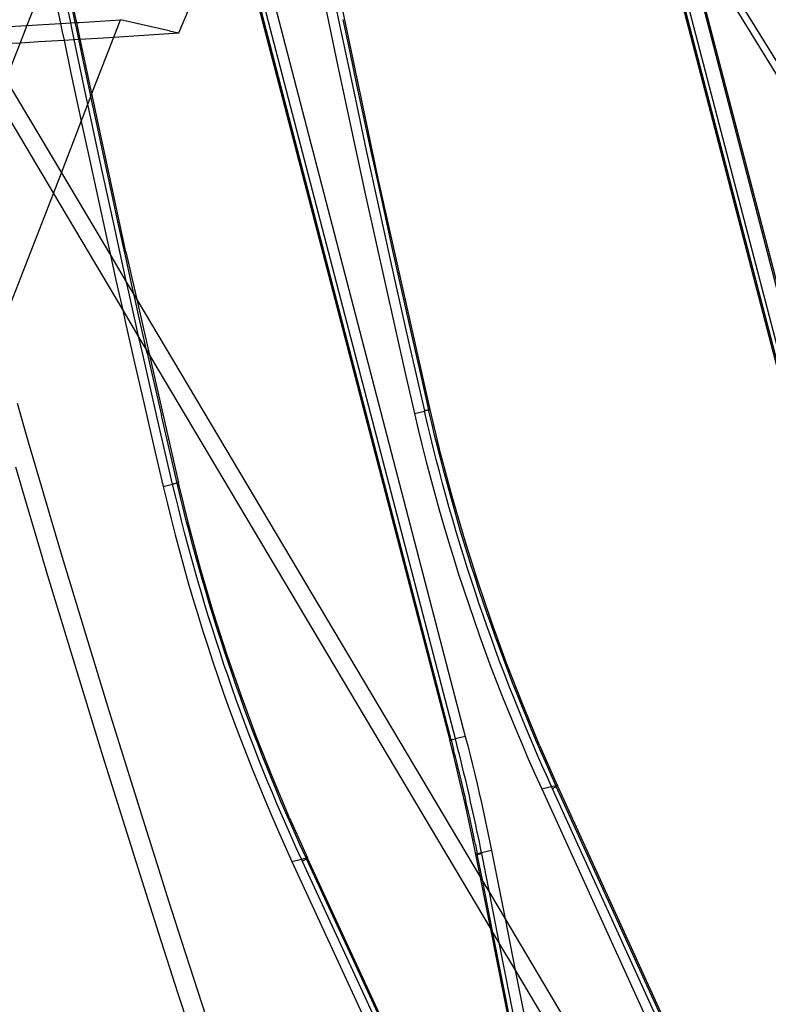
# Model space of a CAD drawing. Units: centimetres. Extents: x -668 to 622, y -543 to 628.
# Drawn here: x 313 to 341, y 66 to 103 of the extents above; entities that cross this region are included whole.
import ezdxf

# ---------------------------------------------------------------- set-up
doc = ezdxf.new("R2010")
doc.units = ezdxf.units.CM

msp = doc.modelspace()

# ---------------------------------------------------------------- linework, layer by layer
for p, q in [((336.537, 109.408), (349.157, 60.885)), ((349.218, 60.9), (336.649, 109.225)), ((349.362, 60.941), (336.917, 108.79)), ((321.161, 108.657), (329.674, 75.971)), ((329.294, 75.881), (320.914, 108.063)), ((318.738, 102.84), (320.772, 107.723)), ((320.772, 107.723), (329.079, 75.823)), ((329.134, 75.836), (320.808, 107.81)), ((337.765, 107.902), (342.333, 100.476)), ((337.867, 107.246), (349.878, 61.065)), ((342.554, 99.628), (337.986, 107.053)), ((349.961, 61.086), (337.986, 107.053)), ((314.819, 103.331), (314.199, 106.399)), ((326.352, 97.285), (324.483, 106.137)), ((324.321, 105.825), (324.837, 103.331)), ((313.782, 105.318), (312.935, 103.124)), ((314.609, 103.223), (314.136, 105.509)), ((324.117, 104.879), (324.461, 103.219)), ((313.958, 104.465), (314.221, 103.2)), ((314.786, 103.233), (314.568, 104.285)), ((311.765, 103.056), (312.935, 103.124)), ((312.935, 103.124), (312.681, 102.467)), ((312.935, 103.124), (313.347, 103.147)), ((313.347, 103.147), (314.221, 103.2)), ((314.221, 103.2), (314.609, 103.223)), ((314.221, 103.2), (314.287, 102.882)), ((314.609, 103.223), (314.786, 103.233)), ((314.652, 103.016), (314.609, 103.223)), ((314.786, 103.233), (314.839, 103.237)), ((314.827, 103.04), (314.786, 103.233)), ((314.839, 103.237), (314.819, 103.331)), ((314.839, 103.237), (314.928, 103.242)), ((314.975, 102.602), (314.839, 103.237)), ((314.928, 103.242), (316.51, 103.34)), ((316.255, 102.681), (316.51, 103.34)), ((318.366, 102.923), (316.51, 103.34)), ((324.461, 103.219), (324.81, 101.559)), ((324.837, 103.331), (325.362, 100.84)), ((325.002, 103.352), (325.263, 102.107)), ((314.287, 102.882), (314.354, 102.565)), ((314.742, 102.588), (314.652, 103.016)), ((314.919, 102.599), (314.827, 103.04)), ((314.975, 102.602), (316.068, 102.669)), ((315.422, 100.522), (316.255, 102.681)), ((316.068, 102.669), (316.255, 102.681)), ((316.255, 102.681), (317.403, 102.753)), ((317.403, 102.753), (318.738, 102.84)), ((318.366, 102.923), (318.738, 102.84)), ((312.062, 102.432), (312.681, 102.467)), ((312.681, 102.467), (312.138, 101.061)), ((312.681, 102.467), (313.397, 102.508)), ((313.397, 102.508), (314.354, 102.565)), ((314.354, 102.565), (314.733, 102.588)), ((314.354, 102.565), (314.621, 101.299)), ((314.733, 102.588), (314.742, 102.588)), ((314.742, 102.588), (314.919, 102.599)), ((315.177, 100.524), (314.742, 102.588)), ((314.919, 102.599), (314.975, 102.602)), ((315.087, 101.794), (314.919, 102.599)), ((315.422, 100.522), (314.975, 102.602)), ((325.263, 102.107), (325.526, 100.862)), ((315.351, 100.549), (315.087, 101.794)), ((324.81, 101.559), (325.162, 99.899)), ((314.621, 101.299), (314.957, 99.718)), ((312.138, 101.061), (314.255, 97.5)), ((325.362, 100.84), (325.895, 98.35)), ((325.526, 100.862), (325.792, 99.618)), ((315.264, 100.114), (315.177, 100.524)), ((315.264, 100.114), (315.38, 100.413)), ((315.38, 100.413), (315.351, 100.549)), ((315.38, 100.413), (315.422, 100.522)), ((315.616, 99.305), (315.38, 100.413)), ((316.717, 94.484), (315.422, 100.522)), ((311.832, 100.268), (313.948, 96.706)), ((315.012, 99.462), (315.264, 100.114)), ((315.709, 98.034), (315.264, 100.114)), ((314.957, 99.718), (315.012, 99.462)), ((325.162, 99.899), (325.518, 98.241)), ((314.255, 97.5), (315.012, 99.462)), ((315.012, 99.462), (315.298, 98.137)), ((315.883, 98.061), (315.616, 99.305)), ((325.792, 99.618), (326.059, 98.374)), ((325.518, 98.241), (325.878, 96.583)), ((325.895, 98.35), (326.437, 95.862)), ((326.059, 98.374), (326.329, 97.131)), ((315.298, 98.137), (315.641, 96.557)), ((316.251, 95.546), (315.709, 98.034)), ((316.153, 96.818), (315.883, 98.061)), ((313.948, 96.706), (314.255, 97.5)), ((314.255, 97.5), (316.127, 94.349)), ((326.329, 97.131), (326.6, 95.888)), ((328.327, 88.455), (326.352, 97.285)), ((312.264, 92.349), (313.948, 96.706)), ((313.948, 96.706), (316.595, 92.252)), ((316.424, 95.575), (316.153, 96.818)), ((315.641, 96.557), (315.988, 94.978)), ((325.878, 96.583), (326.241, 94.926)), ((316.746, 93.309), (316.251, 95.546)), ((316.698, 94.332), (316.424, 95.575)), ((326.437, 95.862), (326.986, 93.376)), ((326.6, 95.888), (326.874, 94.645)), ((315.988, 94.978), (316.127, 94.349)), ((326.241, 94.926), (326.608, 93.269)), ((316.717, 94.484), (317.133, 92.657)), ((326.874, 94.645), (327.15, 93.403)), ((316.127, 94.349), (316.338, 93.399)), ((316.127, 94.349), (316.746, 93.309)), ((316.974, 93.09), (316.698, 94.332)), ((316.338, 93.399), (316.595, 92.252)), ((316.801, 93.06), (316.746, 93.309)), ((316.746, 93.309), (317.033, 92.825)), ((326.608, 93.269), (326.979, 91.614)), ((326.986, 93.376), (327.521, 90.995)), ((327.15, 93.403), (327.684, 91.024)), ((317.217, 91.205), (316.801, 93.06)), ((317.033, 92.825), (316.974, 93.09)), ((317.252, 91.848), (317.033, 92.825)), ((317.033, 92.825), (317.133, 92.657)), ((317.133, 92.657), (317.614, 90.537)), ((317.133, 92.657), (330.253, 70.579)), ((316.595, 92.252), (316.692, 91.821)), ((316.595, 92.252), (317.217, 91.205)), ((316.692, 91.821), (317.049, 90.243)), ((317.506, 90.719), (317.252, 91.848)), ((326.979, 91.614), (327.354, 89.959)), ((317.359, 90.575), (317.217, 91.205)), ((317.217, 91.205), (317.506, 90.719)), ((327.684, 91.024), (327.933, 89.926)), ((317.532, 90.607), (317.506, 90.719)), ((317.506, 90.719), (317.614, 90.537)), ((327.521, 90.995), (328.11, 88.409)), ((317.901, 88.196), (317.359, 90.575)), ((317.532, 90.607), (318.074, 88.23)), ((317.614, 90.537), (318.722, 85.661)), ((317.614, 90.537), (330.642, 68.615)), ((317.049, 90.243), (317.409, 88.667)), ((327.354, 89.959), (327.732, 88.305)), ((327.933, 89.926), (328.274, 88.445)), ((312.56, 88.696), (312.988, 87.226)), ((317.409, 88.667), (317.773, 87.091)), ((327.732, 88.305), (328.112, 88.4)), ((328.11, 88.409), (328.138, 88.416)), ((328.112, 88.4), (328.11, 88.409)), ((328.272, 88.44), (328.112, 88.4)), ((328.241, 87.852), (328.112, 88.4)), ((328.191, 88.427), (328.138, 88.416)), ((328.191, 88.427), (328.215, 88.432)), ((328.215, 88.432), (328.236, 88.437)), ((328.236, 88.437), (328.256, 88.441)), ((328.256, 88.441), (328.274, 88.445)), ((328.274, 88.445), (328.272, 88.44)), ((328.287, 88.444), (328.272, 88.44)), ((328.402, 87.887), (328.272, 88.44)), ((328.274, 88.445), (328.289, 88.448)), ((328.3, 88.447), (328.287, 88.444)), ((328.289, 88.448), (328.301, 88.451)), ((328.311, 88.45), (328.3, 88.447)), ((328.301, 88.451), (328.312, 88.453)), ((328.319, 88.454), (328.311, 88.45)), ((328.312, 88.453), (328.319, 88.454)), ((328.324, 88.454), (328.319, 88.454)), ((328.327, 88.455), (328.324, 88.454)), ((328.731, 86.788), (328.327, 88.455)), ((318.499, 85.612), (317.901, 88.196)), ((318.327, 87.132), (318.074, 88.23)), ((327.732, 88.305), (327.877, 87.689)), ((327.877, 87.689), (328.027, 87.074)), ((328.341, 87.441), (328.241, 87.852)), ((328.501, 87.478), (328.402, 87.887)), ((328.447, 87.011), (328.341, 87.441)), ((328.607, 87.051), (328.501, 87.478)), ((312.988, 87.226), (313.419, 85.756)), ((317.773, 87.091), (318.14, 85.516)), ((318.671, 85.648), (318.327, 87.132)), ((328.027, 87.074), (328.181, 86.46)), ((328.563, 86.553), (328.447, 87.011)), ((328.723, 86.596), (328.607, 87.051)), ((328.684, 86.091), (328.563, 86.553)), ((328.842, 86.137), (328.723, 86.596)), ((329.172, 85.131), (328.731, 86.788)), ((312.499, 86.264), (312.905, 84.883)), ((328.181, 86.46), (328.341, 85.848)), ((328.965, 85.678), (328.842, 86.137)), ((313.419, 85.756), (313.853, 84.288)), ((328.341, 85.848), (328.506, 85.237)), ((328.807, 85.629), (328.684, 86.091)), ((318.14, 85.516), (318.501, 85.605)), ((318.14, 85.516), (318.287, 84.9)), ((318.528, 85.619), (318.499, 85.612)), ((318.501, 85.605), (318.499, 85.612)), ((318.501, 85.605), (318.528, 85.619)), ((318.632, 85.056), (318.501, 85.605)), ((318.528, 85.619), (318.581, 85.631)), ((318.581, 85.631), (318.628, 85.641)), ((318.648, 85.646), (318.628, 85.641)), ((318.666, 85.65), (318.648, 85.646)), ((318.671, 85.648), (318.666, 85.65)), ((318.681, 85.653), (318.671, 85.648)), ((318.803, 85.095), (318.671, 85.648)), ((318.686, 85.651), (318.681, 85.653)), ((318.695, 85.656), (318.686, 85.651)), ((318.699, 85.654), (318.695, 85.656)), ((318.705, 85.658), (318.699, 85.654)), ((318.708, 85.657), (318.705, 85.658)), ((318.708, 85.657), (318.714, 85.66)), ((318.719, 85.661), (318.714, 85.66)), ((318.722, 85.661), (318.719, 85.661)), ((319.132, 83.996), (318.722, 85.661)), ((328.933, 85.168), (328.807, 85.629)), ((329.09, 85.22), (328.965, 85.678)), ((318.734, 84.645), (318.632, 85.056)), ((318.904, 84.687), (318.803, 85.095)), ((328.506, 85.237), (328.676, 84.627)), ((329.062, 84.708), (328.933, 85.168)), ((329.218, 84.763), (329.09, 85.22)), ((329.65, 83.484), (329.172, 85.131)), ((312.905, 84.883), (313.315, 83.502)), ((318.287, 84.9), (318.439, 84.286)), ((318.842, 84.215), (318.734, 84.645)), ((319.011, 84.26), (318.904, 84.687)), ((328.676, 84.627), (328.851, 84.019)), ((329.194, 84.248), (329.062, 84.708)), ((329.349, 84.307), (329.218, 84.763)), ((313.853, 84.288), (314.29, 82.82)), ((318.439, 84.286), (318.597, 83.673)), ((319.129, 83.805), (319.011, 84.26)), ((329.328, 83.79), (329.194, 84.248)), ((329.483, 83.851), (329.349, 84.307)), ((318.96, 83.757), (318.842, 84.215)), ((319.58, 82.34), (319.132, 83.996)), ((328.851, 84.019), (329.032, 83.413)), ((313.315, 83.502), (313.727, 82.123)), ((318.597, 83.673), (318.759, 83.061)), ((319.082, 83.295), (318.96, 83.757)), ((319.25, 83.346), (319.129, 83.805)), ((329.466, 83.332), (329.328, 83.79)), ((329.619, 83.397), (329.483, 83.851)), ((319.207, 82.834), (319.082, 83.295)), ((319.374, 82.888), (319.25, 83.346)), ((329.032, 83.413), (329.217, 82.808)), ((329.606, 82.876), (329.466, 83.332)), ((329.759, 82.943), (329.619, 83.397)), ((330.15, 81.898), (329.65, 83.484)), ((314.29, 82.82), (314.731, 81.353)), ((318.759, 83.061), (318.926, 82.451)), ((319.335, 82.374), (319.207, 82.834)), ((319.501, 82.431), (319.374, 82.888)), ((329.217, 82.808), (329.407, 82.205)), ((329.75, 82.42), (329.606, 82.876)), ((329.901, 82.491), (329.759, 82.943)), ((318.926, 82.451), (319.099, 81.842)), ((319.465, 81.914), (319.335, 82.374)), ((319.631, 81.974), (319.501, 82.431)), ((329.896, 81.966), (329.75, 82.42)), ((330.046, 82.039), (329.901, 82.491)), ((313.727, 82.123), (314.141, 80.744)), ((320.065, 80.695), (319.58, 82.34)), ((329.407, 82.205), (329.603, 81.603)), ((330.194, 81.589), (330.046, 82.039)), ((319.099, 81.842), (319.276, 81.235)), ((319.599, 81.455), (319.465, 81.914)), ((319.763, 81.518), (319.631, 81.974)), ((330.045, 81.512), (329.896, 81.966)), ((330.684, 80.325), (330.15, 81.898)), ((314.731, 81.353), (315.174, 79.887)), ((319.276, 81.235), (319.459, 80.629)), ((319.735, 80.997), (319.599, 81.455)), ((319.899, 81.064), (319.763, 81.518)), ((329.603, 81.603), (329.803, 81.004)), ((330.196, 81.06), (330.045, 81.512)), ((330.345, 81.139), (330.194, 81.589)), ((319.875, 80.541), (319.735, 80.997)), ((320.038, 80.61), (319.899, 81.064)), ((329.803, 81.004), (330.009, 80.406)), ((330.351, 80.608), (330.196, 81.06)), ((330.498, 80.691), (330.345, 81.139)), ((314.141, 80.744), (314.559, 79.366)), ((319.459, 80.629), (319.647, 80.025)), ((320.017, 80.085), (319.875, 80.541)), ((320.179, 80.157), (320.038, 80.61)), ((320.571, 79.112), (320.065, 80.695)), ((330.508, 80.158), (330.351, 80.608)), ((330.655, 80.243), (330.498, 80.691)), ((320.323, 79.705), (320.179, 80.157)), ((330.009, 80.406), (330.219, 79.81)), ((330.668, 79.709), (330.508, 80.158)), ((330.814, 79.797), (330.655, 80.243)), ((331.252, 78.765), (330.684, 80.325)), ((315.174, 79.887), (315.62, 78.422)), ((319.647, 80.025), (319.84, 79.423)), ((320.162, 79.63), (320.017, 80.085)), ((330.219, 79.81), (330.434, 79.215)), ((330.976, 79.352), (330.814, 79.797)), ((314.559, 79.366), (314.979, 77.989)), ((319.84, 79.423), (320.037, 78.822)), ((320.31, 79.176), (320.162, 79.63)), ((320.47, 79.254), (320.323, 79.705)), ((330.831, 79.26), (330.668, 79.709)), ((331.14, 78.908), (330.976, 79.352)), ((320.461, 78.723), (320.31, 79.176)), ((320.62, 78.804), (320.47, 79.254)), ((321.112, 77.542), (320.571, 79.112)), ((330.434, 79.215), (330.654, 78.623)), ((330.997, 78.813), (330.831, 79.26)), ((320.037, 78.822), (320.24, 78.223)), ((320.615, 78.271), (320.461, 78.723)), ((320.773, 78.356), (320.62, 78.804)), ((330.654, 78.623), (330.88, 78.034)), ((331.166, 78.367), (330.997, 78.813)), ((331.308, 78.464), (331.14, 78.908)), ((331.864, 77.195), (331.252, 78.765)), ((315.62, 78.422), (316.069, 76.959)), ((320.24, 78.223), (320.448, 77.626)), ((320.771, 77.821), (320.615, 78.271)), ((320.928, 77.908), (320.773, 78.356)), ((331.337, 77.922), (331.166, 78.367)), ((331.478, 78.022), (331.308, 78.464)), ((314.979, 77.989), (315.401, 76.612)), ((321.087, 77.461), (320.928, 77.908)), ((330.88, 78.034), (331.11, 77.446)), ((331.511, 77.478), (331.337, 77.922)), ((331.651, 77.582), (331.478, 78.022)), ((320.448, 77.626), (320.661, 77.031)), ((320.931, 77.371), (320.771, 77.821)), ((321.687, 75.984), (321.112, 77.542)), ((331.688, 77.036), (331.511, 77.478)), ((331.827, 77.142), (331.651, 77.582)), ((321.093, 76.922), (320.931, 77.371)), ((321.248, 77.016), (321.087, 77.461)), ((331.11, 77.446), (331.344, 76.86)), ((332.005, 76.704), (331.827, 77.142)), ((332.51, 75.641), (331.864, 77.195)), ((316.069, 76.959), (316.521, 75.496)), ((320.661, 77.031), (320.878, 76.438)), ((321.258, 76.475), (321.093, 76.922)), ((321.412, 76.571), (321.248, 77.016)), ((331.344, 76.86), (331.584, 76.277)), ((331.868, 76.595), (331.688, 77.036)), ((315.401, 76.612), (315.826, 75.237)), ((320.878, 76.438), (321.101, 75.847)), ((321.426, 76.029), (321.258, 76.475)), ((321.578, 76.128), (321.412, 76.571)), ((332.05, 76.155), (331.868, 76.595)), ((332.186, 76.267), (332.005, 76.704)), ((321.597, 75.583), (321.426, 76.029)), ((321.748, 75.685), (321.578, 76.128)), ((322.307, 74.417), (321.687, 75.984)), ((329.674, 75.971), (329.404, 75.903)), ((329.674, 75.971), (329.767, 75.611)), ((331.584, 76.277), (331.829, 75.696)), ((332.235, 75.716), (332.05, 76.155)), ((332.37, 75.831), (332.186, 76.267)), ((321.101, 75.847), (321.328, 75.258)), ((321.92, 75.244), (321.748, 75.685)), ((329.079, 75.823), (329.082, 75.824)), ((329.204, 75.334), (329.079, 75.823)), ((329.088, 75.825), (329.082, 75.824)), ((329.088, 75.825), (329.094, 75.827)), ((329.094, 75.827), (329.106, 75.829)), ((329.106, 75.829), (329.117, 75.834)), ((329.119, 75.832), (329.106, 75.829)), ((329.117, 75.834), (329.132, 75.838)), ((329.134, 75.836), (329.119, 75.832)), ((329.132, 75.838), (329.149, 75.842)), ((329.149, 75.842), (329.134, 75.836)), ((329.134, 75.836), (329.226, 75.476)), ((329.19, 75.853), (329.149, 75.842)), ((329.19, 75.853), (329.294, 75.881)), ((329.404, 75.903), (329.294, 75.881)), ((329.35, 75.663), (329.294, 75.881)), ((329.406, 75.446), (329.35, 75.663)), ((329.767, 75.611), (329.858, 75.25)), ((331.829, 75.696), (332.078, 75.117)), ((332.421, 75.283), (332.235, 75.716)), ((332.555, 75.401), (332.37, 75.831)), ((332.51, 75.641), (333.185, 74.107)), ((315.826, 75.237), (316.532, 72.974)), ((316.521, 75.496), (316.976, 74.034)), ((321.328, 75.258), (321.561, 74.671)), ((321.77, 75.139), (321.597, 75.583)), ((322.096, 74.804), (321.92, 75.244)), ((329.327, 74.845), (329.204, 75.334)), ((329.264, 75.325), (329.226, 75.476)), ((329.299, 75.188), (329.264, 75.325)), ((329.461, 75.228), (329.406, 75.446)), ((329.515, 75.009), (329.461, 75.228)), ((329.858, 75.25), (329.947, 74.888)), ((332.597, 74.879), (332.421, 75.283)), ((332.729, 74.999), (332.555, 75.401)), ((321.947, 74.696), (321.77, 75.139)), ((329.36, 74.942), (329.299, 75.188)), ((329.445, 74.355), (329.327, 74.845)), ((329.417, 74.708), (329.36, 74.942)), ((329.569, 74.791), (329.515, 75.009)), ((329.947, 74.888), (330.035, 74.527)), ((332.078, 75.117), (332.332, 74.54)), ((332.767, 74.494), (332.597, 74.879)), ((332.898, 74.617), (332.729, 74.999)), ((321.561, 74.671), (321.798, 74.087)), ((322.126, 74.255), (321.947, 74.696)), ((322.273, 74.366), (322.096, 74.804)), ((329.476, 74.463), (329.417, 74.708)), ((329.537, 74.204), (329.476, 74.463)), ((329.622, 74.573), (329.569, 74.791)), ((329.675, 74.354), (329.622, 74.573)), ((330.035, 74.527), (330.12, 74.165)), ((332.332, 74.54), (332.591, 73.966)), ((332.962, 74.059), (332.767, 74.494)), ((333.13, 74.101), (332.898, 74.617)), ((321.798, 74.087), (322.04, 73.504)), ((322.308, 73.814), (322.126, 74.255)), ((322.454, 73.928), (322.273, 74.366)), ((322.961, 72.866), (322.307, 74.417)), ((329.558, 73.879), (329.445, 74.355)), ((329.6, 73.938), (329.537, 74.204)), ((329.727, 74.135), (329.675, 74.354)), ((329.778, 73.917), (329.727, 74.135)), ((330.12, 74.165), (330.204, 73.802)), ((332.962, 74.059), (333.13, 74.101)), ((333.13, 74.101), (333.146, 74.105)), ((333.147, 74.06), (333.13, 74.101)), ((333.146, 74.105), (333.159, 74.107)), ((333.159, 74.107), (333.17, 74.108)), ((333.17, 74.108), (333.179, 74.108)), ((333.179, 74.086), (333.171, 74.078)), ((333.179, 74.108), (333.185, 74.107)), ((333.185, 74.092), (333.179, 74.086)), ((333.185, 74.107), (333.189, 74.105)), ((333.189, 74.098), (333.185, 74.092)), ((333.189, 74.105), (333.19, 74.102)), ((333.19, 74.102), (333.189, 74.098)), ((341.98, 54.824), (333.189, 74.098)), ((316.976, 74.034), (317.434, 72.573)), ((322.492, 73.375), (322.308, 73.814)), ((322.637, 73.492), (322.454, 73.928)), ((329.667, 73.402), (329.558, 73.879)), ((329.631, 73.802), (329.6, 73.938)), ((329.662, 73.666), (329.631, 73.802)), ((329.828, 73.697), (329.778, 73.917)), ((330.204, 73.802), (330.287, 73.439)), ((332.591, 73.966), (332.962, 74.059)), ((332.591, 73.966), (341.22, 55.045)), ((333, 73.974), (332.962, 74.059)), ((333.026, 73.988), (333, 73.974)), ((341.694, 54.907), (333, 73.974)), ((333.051, 74.002), (333.026, 73.988)), ((333.074, 74.015), (333.051, 74.002)), ((333.095, 74.027), (333.074, 74.015)), ((333.115, 74.039), (333.095, 74.027)), ((333.132, 74.05), (333.115, 74.039)), ((333.147, 74.06), (333.132, 74.05)), ((333.16, 74.07), (333.147, 74.06)), ((341.91, 54.844), (333.147, 74.06)), ((333.171, 74.078), (333.16, 74.07)), ((322.04, 73.504), (322.287, 72.924)), ((322.679, 72.938), (322.492, 73.375)), ((322.824, 73.057), (322.637, 73.492)), ((329.693, 73.53), (329.662, 73.666)), ((329.773, 72.925), (329.667, 73.402)), ((329.724, 73.395), (329.693, 73.53)), ((329.784, 73.128), (329.724, 73.395)), ((329.878, 73.478), (329.828, 73.697)), ((329.927, 73.259), (329.878, 73.478)), ((330.287, 73.439), (330.367, 73.076)), ((316.532, 72.974), (317.245, 70.712)), ((323.01, 72.628), (322.824, 73.057)), ((329.841, 72.869), (329.784, 73.128)), ((329.976, 73.039), (329.927, 73.259)), ((330.024, 72.82), (329.976, 73.039)), ((330.367, 73.076), (330.446, 72.712)), ((322.287, 72.924), (322.538, 72.346)), ((322.867, 72.506), (322.679, 72.938)), ((322.961, 72.866), (323.645, 71.337)), ((323.187, 72.228), (323.01, 72.628)), ((329.877, 72.439), (329.773, 72.925)), ((329.895, 72.622), (329.841, 72.869)), ((329.945, 72.387), (329.895, 72.622)), ((330.071, 72.6), (330.024, 72.82)), ((330.118, 72.38), (330.071, 72.6)), ((330.446, 72.712), (330.522, 72.348)), ((317.434, 72.573), (317.895, 71.113)), ((322.538, 72.346), (322.795, 71.771)), ((323.045, 72.102), (322.867, 72.506)), ((323.358, 71.846), (323.187, 72.228)), ((329.979, 71.953), (329.877, 72.439)), ((329.997, 72.139), (329.945, 72.387)), ((330.164, 72.16), (330.118, 72.38)), ((330.522, 72.348), (330.597, 71.983)), ((323.218, 71.718), (323.045, 72.102)), ((323.593, 71.331), (323.358, 71.846)), ((330.077, 71.466), (329.979, 71.953)), ((330.026, 72), (329.997, 72.139)), ((330.057, 71.848), (330.026, 72)), ((330.057, 71.848), (330.131, 71.484)), ((330.209, 71.94), (330.164, 72.16)), ((330.254, 71.72), (330.209, 71.94)), ((330.597, 71.983), (330.671, 71.619)), ((322.795, 71.771), (323.056, 71.198)), ((323.414, 71.287), (323.218, 71.718)), ((330.08, 71.469), (330.077, 71.466)), ((330.077, 71.466), (330.08, 71.466)), ((330.253, 70.579), (330.077, 71.466)), ((330.085, 71.471), (330.08, 71.469)), ((330.08, 71.466), (330.093, 71.467)), ((330.103, 71.476), (330.085, 71.471)), ((330.093, 71.467), (330.116, 71.469)), ((330.116, 71.48), (330.103, 71.476)), ((330.131, 71.484), (330.116, 71.48)), ((330.116, 71.469), (330.132, 71.472)), ((330.293, 71.524), (330.131, 71.484)), ((330.132, 71.472), (330.131, 71.484)), ((330.132, 71.472), (330.15, 71.474)), ((330.339, 70.434), (330.132, 71.472)), ((330.15, 71.474), (330.17, 71.477)), ((330.17, 71.477), (330.192, 71.481)), ((330.192, 71.481), (330.241, 71.489)), ((330.241, 71.489), (330.269, 71.494)), ((330.293, 71.524), (330.254, 71.72)), ((330.269, 71.494), (330.298, 71.5)), ((330.671, 71.619), (330.293, 71.524)), ((330.298, 71.5), (330.293, 71.524)), ((330.593, 70.006), (330.298, 71.5)), ((330.671, 71.619), (331.189, 69.004)), ((317.895, 71.113), (318.359, 69.654)), ((323.056, 71.198), (323.414, 71.287)), ((323.056, 71.198), (328.836, 58.658)), ((323.414, 71.287), (323.593, 71.331)), ((323.454, 71.2), (323.414, 71.287)), ((323.48, 71.214), (323.454, 71.2)), ((329.321, 58.516), (323.454, 71.2)), ((323.505, 71.228), (323.48, 71.214)), ((323.528, 71.241), (323.505, 71.228)), ((323.55, 71.254), (323.528, 71.241)), ((323.57, 71.266), (323.55, 71.254)), ((323.587, 71.277), (323.57, 71.266)), ((323.603, 71.288), (323.587, 71.277)), ((323.593, 71.331), (323.608, 71.335)), ((323.611, 71.293), (323.593, 71.331)), ((323.611, 71.293), (323.603, 71.288)), ((323.608, 71.335), (323.621, 71.337)), ((323.617, 71.297), (323.611, 71.293)), ((329.552, 58.449), (323.611, 71.293)), ((323.628, 71.306), (323.617, 71.297)), ((323.621, 71.337), (323.631, 71.338)), ((323.637, 71.314), (323.628, 71.306)), ((323.631, 71.338), (323.639, 71.338)), ((323.643, 71.321), (323.637, 71.314)), ((323.639, 71.338), (323.645, 71.337)), ((323.647, 71.326), (323.643, 71.321)), ((323.645, 71.337), (323.648, 71.335)), ((323.649, 71.331), (323.647, 71.326)), ((329.617, 58.43), (323.647, 71.326)), ((323.648, 71.335), (323.649, 71.331)), ((317.245, 70.712), (317.965, 68.454)), ((330.642, 68.615), (330.253, 70.579)), ((330.253, 70.579), (330.339, 70.434)), ((330.728, 68.469), (330.339, 70.434)), ((330.339, 70.434), (330.593, 70.006)), ((330.983, 68.041), (330.593, 70.006)), ((330.593, 70.006), (331.189, 69.004)), ((318.359, 69.654), (318.826, 68.196)), ((331.189, 69.004), (331.578, 67.039)), ((331.189, 69.004), (339.12, 55.658)), ((317.965, 68.454), (318.692, 66.197)), ((332.846, 57.488), (330.642, 68.615)), ((330.642, 68.615), (330.728, 68.469)), ((332.907, 57.47), (330.728, 68.469)), ((330.728, 68.469), (330.983, 68.041)), ((318.826, 68.196), (319.296, 66.739)), ((333.087, 57.418), (330.983, 68.041)), ((330.983, 68.041), (331.578, 67.039)), ((331.578, 67.039), (333.509, 57.294)), ((331.578, 67.039), (338.178, 55.933)), ((319.296, 66.739), (319.769, 65.283)), ((318.692, 66.197), (319.426, 63.944))]:
    msp.add_line(p, q)

doc.saveas('drawing.dxf')
